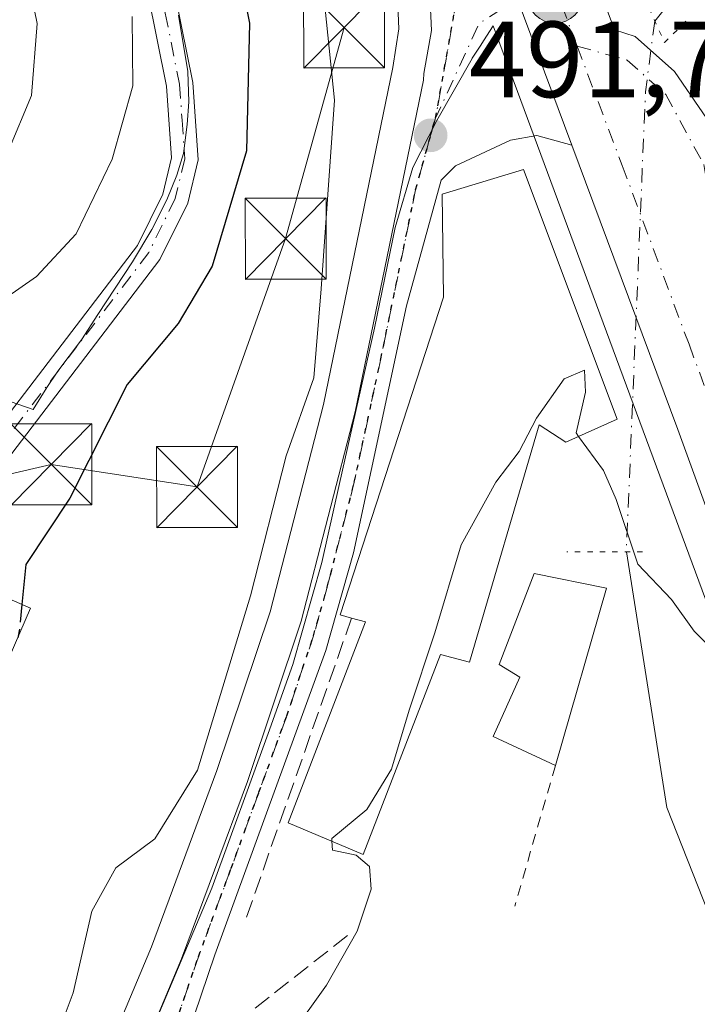
# Model space of a CAD drawing. Units: metres. Extents: x 600356 to 603793, y 4747671 to 4750035.
# Drawn here: x 600609 to 600672, y 4748694 to 4748785 of the extents above; entities that cross this region are included whole.
import ezdxf

# ---------------------------------------------------------------- set-up
doc = ezdxf.new("R2010")
doc.units = ezdxf.units.M
doc.header["$MEASUREMENT"] = 0
for name, pattern in [('DGN Style 2', [1.6480167562047852, 0.988810053722871, -0.6592067024819142]), ('DGN Style 3', [2.307223458686699, 1.648016756204785, -0.6592067024819142]), ('DGN Style 4', [2.6384748266838614, 1.318413404963828, -0.6592067024819142, 0.001648016756204785, -0.6592067024819142]), ('DGN Style 5', [1.1536117293433497, 0.4944050268614355, -0.6592067024819142])]:
    doc.linetypes.add(name, pattern=pattern)
for name, color, linetype, lineweight in [('Alambrada', 7, 'DGN Style 2', 0), ('Camino Cxs', 7, 'Continuous', 0), ('Camino eje', 30, 'DGN Style 4', 13), ('Carretera de calzada única Cxs', 7, 'Continuous', 13), ('Carretera de calzada única eje', 7, 'DGN Style 4', 0), ('Corriente natural lineal', 142, 'Continuous', 13), ('Corriente natural lineal oculto', 9, 'DGN Style 4', 13), ('Cultivos herbáceos CxS', 92, 'Continuous', 0), ('Curva de nivel maestra', 30, 'Continuous', 30), ('Curva de nivel maestra oculto', 30, 'DGN Style 3', 30), ('Curva de nivel normal', 30, 'Continuous', 0), ('Edificación Cxs', 1, 'Continuous', 13), ('Edificación ligera Cxs', 1, 'Continuous', 0), ('Estanque Cxs', 5, 'Continuous', 0), ('Matorral CxS', 135, 'Continuous', 0), ('Núcleo urbano CxS', 7, 'Continuous', 0), ('Obra de contención lineal', 1, 'DGN Style 3', 13), ('Pastizal CxS', 92, 'Continuous', 0), ('Planta de tratamiento de residuos', 135, 'DGN Style 3', 0), ('Puente lineal', 2, 'DGN Style 5', 0), ('Punto de cota en terreno', 7, 'Continuous', 0), ('Punto kilométrico de carretera', 7, 'Continuous', 0), ('Ruta', 7, 'DGN Style 5', 30), ('Rótulo de punto de cota en terreno', 7, 'Continuous', 0), ('Seto lineal', 92, 'DGN Style 3', 0), ('Tendido', 6, 'Continuous', 0), ('Torre de tendido puntual', 7, 'Continuous', 0)]:
    doc.layers.add(name, color=color, linetype=linetype, lineweight=lineweight)
doc.styles.add('Style-Arial', font='txt')

# ---------------------------------------------------------------- blocks, each defined once
blk = doc.blocks.new('*U21')
at = {"layer": 'Núcleo urbano CxS', "color": 7, "linetype": 'Continuous', "lineweight": 0}
for points in [[(600698.2758999999, 4748661.1231, 490.4471999999951), (600674.1628999999, 4748726.2125, 490.1809999999969), (600656.7581000002, 4748773.202299999, 491.6229000000022), (600652.6542999997, 4748784.281300001, 492.0197999999946), (600651.7637, 4748782.897299999, 491.9786000000022), (600651.5053000003, 4748782.4955, 491.9697000000015), (600650.7172999998, 4748781.2707, 491.9464000000008), (600650.7008999997, 4748781.2423, 491.9458000000013), (600647.4276999999, 4748775.5197, 491.824099999998), (600645.2077000003, 4748771.178099999, 492.1950999999972), (600643.5696999999, 4748765.624299999, 492.1768000000012), (600641.6687000003, 4748756.2893, 492.5506000000024), (600638.4373000005, 4748741.9287, 492.4970999999932), (600636.8026999999, 4748734.625299999, 492.6711000000069), (600634.1040000003, 4748725.1843, 492.9532000000036), (600631.8302999996, 4748718.782099999, 493.0717000000004), (600626.6123000003, 4748704.4747, 492.7831000000006), (600620.9552999996, 4748691.011299999, 492.9421000000002)], [(600609.0581, 4748670.5373, 493.8735000000015), (600621.0299000005, 4748699.0439, 493.4428999999946), (600627.0910999998, 4748715.3497, 494.5801000000066), (600632.0114000002, 4748730.031099999, 493.9744000000064), (600636.9464999996, 4748749.2367, 494.5657999999967), (600643.3766999999, 4748780.422700001, 493.0166999999929), (600643.9299999997, 4748783.995300001, 492.8610000000045), (600643.5428999999, 4748792.803300001, 492.9128999999957), (600642.2679000003, 4748799.299500001, 493.1551999999938), (600631.5828999998, 4748829.6865, 494.321100000001), (600628.3353000004, 4748838.7499, 494.695000000007), (600625.4045000002, 4748846.9617, 495.0293999999994), (600625.3305000003, 4748847.200099999, 495.0372999999963), (600622.1328999996, 4748859.240900001, 495.6765000000014), (600619.4499000004, 4748869.092900001, 496.5130999999965), (600617.9830999998, 4748874.8201, 496.6585999999952), (600617.3148999996, 4748877.428900001, 496.6870999999956), (600589.6529000001, 4748947.910700001, 500.8904000000039)]]:
    blk.add_polyline3d(points, dxfattribs=at)
blk = doc.blocks.new('5PATER')
at = {"layer": 'Matorral CxS', "linetype": 'Continuous', "lineweight": 0}
h = blk.add_hatch(color=51, dxfattribs=at)
edge = h.paths.add_edge_path()
edge.add_ellipse((0, 0), major_axis=(-0.1095731443231308, -0.1110710700762829), ratio=0.9994222409660322, start_angle=0, end_angle=360)
blk = doc.blocks.new('5HITCA')
at = {"layer": 'Estanque Cxs', "linetype": 'Continuous', "lineweight": 0}
h = blk.add_hatch(color=1, dxfattribs=at)
edge = h.paths.add_edge_path()
edge.add_arc((0, 0), 0.2558578010358639, 0, 360)
at = {"layer": 'Estanque Cxs', "color": 7, "linetype": 'Continuous', "lineweight": 0}
blk.add_circle((0, 0), 0.2558578010358639, dxfattribs=at)
blk = doc.blocks.new('5TTEND')
at = {"layer": 'Planta de tratamiento de residuos', "color": 7, "linetype": 'Continuous', "lineweight": 0}
for p, q in [((-0.375, 0.3754), (0.375, -0.3746)), ((0.3720000000000001, 0.3784000000000001), (-0.3720000000000001, -0.3776))]:
    blk.add_line(p, q, dxfattribs=at)
at = {"layer": 'Planta de tratamiento de residuos', "color": 7, "linetype": 'Continuous', "lineweight": 0, "flags": 128}
blk.add_lwpolyline([(-0.375, -0.3746), (0.375, -0.3746), (0.375, 0.3754), (-0.375, 0.3754), (-0.3720000000000001, -0.3776)], dxfattribs=at)

msp = doc.modelspace()

# ---------------------------------------------------------------- linework, layer by layer
at = {"layer": 'Alambrada', "color": 7, "linetype": 'DGN Style 2', "lineweight": 0, "extrusion": (0.0338457063060332, 0.1167093321045313, 0.9925892403025333), "elevation": 575036.2930420024, "flags": 128}
msp.add_lwpolyline([(745743.6111049857, -4693004.618766906), (745743.6111049856, -4692990.98209281)], dxfattribs=at)
at = {"layer": 'Camino Cxs', "color": 7, "linetype": 'Continuous', "lineweight": 0}
msp.add_polyline3d([(600622.2001, 4748792.170100001, 503.6695999999939), (600624.8501000004, 4748779.030099999, 502.9481999999989), (600625.3400999998, 4748771.870100001, 502.5473000000056), (600624.3901000004, 4748767.860099999, 502.2145000000019), (600621.8201000001, 4748762.640100001, 502.1977000000043), (600600.3400999998, 4748734.550100001, 503.1382000000012), (600597.9001000002, 4748735.390100001, 503.7687000000006), (600619.7301000003, 4748763.940099999, 502.9045999999944), (600622.0701000001, 4748768.700099999, 502.8267999999953), (600622.8701, 4748772.0701, 502.894100000005), (600622.4101, 4748778.700099999, 503.5623000000051), (600619.8201000001, 4748791.5801, 504.7744999999995)], dxfattribs=at)
msp.add_polyline3d([(600622.2001, 4748792.170100001, 503.6695999999939), (600624.8501000004, 4748779.030099999, 502.9481999999989), (600625.3400999998, 4748771.870100001, 502.5473000000056), (600624.3901000004, 4748767.860099999, 502.2145000000019), (600621.8201000001, 4748762.640100001, 502.1977000000043), (600600.3400999998, 4748734.550100001, 503.1382000000012), (600597.9001000002, 4748735.390100001, 503.7687000000006), (600619.7301000003, 4748763.940099999, 502.9045999999944), (600622.0701000001, 4748768.700099999, 502.8267999999953), (600622.8701, 4748772.0701, 502.894100000005), (600622.4101, 4748778.700099999, 503.5623000000051), (600619.8201000001, 4748791.5801, 504.7744999999995)], dxfattribs=at)
at = {"layer": 'Camino eje', "color": 30, "linetype": 'DGN Style 4', "lineweight": 13}
msp.add_polyline3d([(600610.7607000005, 4748872.6459, 497.8874000000069), (600610.3450999996, 4748869.470100001, 499.3255999999965), (600609.3800999997, 4748867.585100001, 499.764599999995), (600609.0401, 4748866.925100001, 499.7621999999974), (600608.5351, 4748864.7751, 500.1021000000038), (600608.0850999998, 4748862.870100001, 500.5467000000062), (600607.6551000001, 4748856.040100001, 499.8882000000012), (600607.2050999999, 4748848.9551, 500.1010999999999), (600608.0251000002, 4748844.6351, 500.2675000000018), (600608.8151000004, 4748840.4551, 500.5832999999984), (600610.0401, 4748832.9801, 501.0626000000047), (600611.2701000003, 4748825.450099999, 501.6345000000001), (600612.8701, 4748819.9301, 502.078800000003), (600614.4451000001, 4748814.4801, 502.6765000000014), (600621.0100999996, 4748791.8751, 504.2219000000041), (600622.3051000005, 4748785.4351, 503.936400000006), (600623.6300999997, 4748778.8651, 503.2470999999932), (600623.8601000002, 4748775.550100001, 503.0289000000049), (600624.1051000003, 4748771.970100001, 502.7223999999987), (600623.2301000003, 4748768.280099999, 502.4750000000058), (600620.7751000002, 4748763.290100001, 502.5255999999936), (600599.1201, 4748734.970100001, 503.4372000000003)], dxfattribs=at)
at = {"layer": 'Carretera de calzada única Cxs', "color": 7, "linetype": 'Continuous', "lineweight": 13, "extrusion": (0.5062600489310638, 0.147817630130392, 0.8496179794936967), "elevation": 1006460.333034783, "flags": 128}
msp.add_lwpolyline([(4390087.522789894, -1620434.761924856), (4390199.777453824, -1620425.183022013), (4390203.631184022, -1620424.782945111)], dxfattribs=at)
msp.add_lwpolyline([(4390087.522789894, -1620434.761924856), (4390199.777453824, -1620425.183022013), (4390203.631184022, -1620424.782945111)], dxfattribs=at)
at = {"layer": 'Carretera de calzada única Cxs', "color": 7, "linetype": 'Continuous', "lineweight": 13, "extrusion": (0.702031427457286, 0.250620202715214, 0.6665893704922623), "elevation": 1612148.450916305, "flags": 128}
msp.add_lwpolyline([(4270270.882489325, -1440990.198547147), (4270354.622335609, -1440989.4405904), (4270382.686861783, -1440988.812358285)], dxfattribs=at)
at = {"layer": 'Carretera de calzada única Cxs', "color": 7, "linetype": 'Continuous', "lineweight": 13}
for points in [[(600608.9200999998, 4748931.6801, 500.2725999999967), (600635.0871000001, 4748861.2215, 495.7220999999991), (600637.8986999998, 4748853.650900001, 495.3668999999937), (600646.8901000004, 4748829.440099999, 494.3070000000008), (600663.8854, 4748783.916200001, 491.9814000000042), (600665.7888000002, 4748783.2818, 491.9198000000034), (600669.4267999995, 4748780.0406, 492.081600000005), (600672.8002000004, 4748775.1458, 492.3959000000032), (600674.4539000001, 4748770.978599999, 493.4845999999961), (600676.3721000003, 4748759.601500001, 492.1440000000002), (600677.9595999997, 4748748.356699999, 491.3098999999929), (600679.1266000001, 4748742.924100001, 491.4658000000054), (600751.7500999998, 4748543.340100001, 491.1919000000053)], [(600737.0301000001, 4748550.4301, 491.2456999999995), (600723.8901000004, 4748589.7401, 492.766499999998), (600717.5000999998, 4748615.6801, 490.963699999993), (600710.6694999998, 4748634.455200001, 490.8758999999991), (600709.7916000001, 4748636.8683, 490.7651000000042), (600707.5048000002, 4748643.154200001, 490.7746999999945), (600700.8179000001, 4748661.534399999, 490.8925000000018), (600699.6277000001, 4748664.8059, 490.7679000000062), (600698.3801999995, 4748668.2349, 490.7277999999933), (600669.7500999998, 4748746.9301, 491.2927999999956), (600659.9200999998, 4748773.220100001, 491.7611000000034), (600620.6454999996, 4748878.694499999, 496.8129999999946), (600619.2390999999, 4748882.2985, 497.0240000000049), (600618.8300999999, 4748883.5701, 497.095100000006), (600601.9801000003, 4748928.9801, 499.7001000000019)], [(600620.6454999996, 4748878.694499999, 496.8129999999946), (600659.9200999998, 4748773.220100001, 491.7611000000034), (600656.6901000004, 4748774.110099999, 491.9483999999939), (600654.2600999996, 4748773.690099999, 492.3540000000066), (600649.1601, 4748771.3301, 492.9937000000064), (600647.8501000004, 4748769.9801, 493.2725999999967), (600644.6401000004, 4748758.350099999, 493.7860999999976), (600639.7301000003, 4748735.5101, 495.9649999999965), (600637.1700999998, 4748726.470100001, 494.4352000000072), (600626.9101, 4748698.3101, 492.8894), (600621.1901000004, 4748681.470100001, 493.3843000000052)], [(600611.8300999999, 4748669.390100001, 493.4198999999935), (600623.8201000001, 4748697.940099999, 493.6538), (600629.9200999998, 4748714.350099999, 495.4343999999983), (600634.8901000004, 4748729.1801, 497.4464000000008), (600639.8701, 4748748.5601, 494.6478000000062), (600646.1955000004, 4748779.237700001, 492.3475000000035), (600646.2231000002, 4748779.876499999, 492.3776999999973), (600646.9401000004, 4748783.8301, 492.2758999999933), (600646.5301000001, 4748793.1601, 492.5253999999986), (600645.1700999998, 4748800.090100001, 492.9196999999986), (600634.4101, 4748830.690099999, 494.8150000000023), (600631.1601, 4748839.7601, 495.2446999999956), (600628.2301000003, 4748847.970100001, 495.835699999996), (600625.0301000001, 4748860.020099999, 496.5083000000013), (600622.3501000004, 4748869.860099999, 496.4039000000049), (600620.9475999996, 4748875.322799999, 496.6781000000047)], [(600637.8986999998, 4748853.650900001, 495.3668999999937), (600646.8901000004, 4748829.440099999, 494.3070000000008), (600663.8854, 4748783.916200001, 491.9814000000042), (600665.7888000002, 4748783.2818, 491.9198000000034), (600669.4267999995, 4748780.0406, 492.081600000005), (600672.8002000004, 4748775.1458, 492.3959000000032), (600674.4539000001, 4748770.978599999, 493.4845999999961), (600676.3721000003, 4748759.601500001, 492.1440000000002), (600677.9595999997, 4748748.356699999, 491.3098999999929), (600679.1266000001, 4748742.924100001, 491.4658000000054), (600751.7500999998, 4748543.340100001, 491.1919000000053), (600753.2413999997, 4748539.126300001, 491.2203000000009)], [(600611.8300999999, 4748669.390100001, 493.4198999999935), (600623.8201000001, 4748697.940099999, 493.6538), (600629.9200999998, 4748714.350099999, 495.4343999999983), (600634.8901000004, 4748729.1801, 497.4464000000008), (600639.8701, 4748748.5601, 494.6478000000062), (600646.1955000004, 4748779.237700001, 492.3475000000035), (600646.2231000002, 4748779.876499999, 492.3776999999973), (600646.9401000004, 4748783.8301, 492.2758999999933), (600646.5301000001, 4748793.1601, 492.5253999999986)], [(600659.9200999998, 4748773.220100001, 491.7611000000034), (600656.6901000004, 4748774.110099999, 491.9483999999939), (600654.2600999996, 4748773.690099999, 492.3540000000066), (600649.1601, 4748771.3301, 492.9937000000064), (600647.8501000004, 4748769.9801, 493.2725999999967), (600644.6401000004, 4748758.350099999, 493.7860999999976), (600639.7301000003, 4748735.5101, 495.9649999999965), (600637.1700999998, 4748726.470100001, 494.4352000000072), (600626.9101, 4748698.3101, 492.8894), (600621.1901000004, 4748681.470100001, 493.3843000000052)]]:
    msp.add_polyline3d(points, dxfattribs=at)
at = {"layer": 'Carretera de calzada única eje', "color": 7, "linetype": 'DGN Style 4', "lineweight": 0, "extrusion": (-0.04517660306438741, 0.01679520901057502, 0.9988378224165592), "elevation": 53112.92367844328, "flags": 128}
msp.add_lwpolyline([(-4660450.344109985, -1090489.115933078), (-4660444.023367948, -1090493.898333139), (-4660434.409520118, -1090494.616211847)], dxfattribs=at)
at = {"layer": 'Carretera de calzada única eje', "color": 7, "linetype": 'DGN Style 4', "lineweight": 0, "extrusion": (0.01632451171851339, -0.04323399715290942, 0.9989315951592154), "elevation": -195011.9106107232, "flags": 128}
msp.add_lwpolyline([(2239410.019874785, 4225967.110869346), (2239410.019874785, 4225960.311959367)], dxfattribs=at)
at = {"layer": 'Carretera de calzada única eje', "color": 7, "linetype": 'DGN Style 4', "lineweight": 0}
for points in [[(600626.8775000004, 4748861.9583, 496.0531000000047), (600628.4101, 4748853.170100001, 495.7119999999995), (600640.4101, 4748820.5101, 493.8484999999928), (600649.7600999996, 4748789.4301, 492.2507999999943), (600647.3278999999, 4748775.728700001, 492.0204999999987)], [(600660.4292000001, 4748782.396299999, 491.9713999999949), (600665.0612000005, 4748781.098999999, 491.8757999999943), (600668.6330000004, 4748777.924000001, 491.8871000000072), (600672.1387999998, 4748771.4417, 491.8065000000061), (600673.9908999996, 4748760.395300001, 491.6851000000024), (600675.9752000002, 4748751.3333, 491.2087000000029), (600676.3503000002, 4748739.6535, 490.9222000000009)], [(600660.4292000001, 4748782.396299999, 491.9713999999949), (600664.6001000004, 4748771.350099999, 491.5861000000005), (600670.7801000001, 4748754.800100001, 491.1934000000037), (600673.2301000003, 4748748.2301, 491.0823999999994), (600676.3503000002, 4748739.6535, 490.9222000000009)], [(600647.3278999999, 4748775.728700001, 492.0204999999987), (600647.0800999999, 4748774.9301, 492.1269999999931), (600646.8701, 4748774.140100001, 492.2182999999932), (600645.4801000003, 4748769.110099999, 493.2642000000051), (600642.2600999996, 4748753.460100001, 493.0028000000021), (600639.8000999996, 4748742.040100001, 495.3568999999989), (600637.3000999996, 4748732.340100001, 495.3374999999942), (600636.0301000001, 4748727.8301, 495.8611999999994), (600633.5500999996, 4748720.4101, 494.3070000000008), (600630.9801000003, 4748713.360099999, 494.4725000000035), (600628.4101, 4748706.3301, 494.0553000000073), (600625.3701, 4748698.130100001, 493.2871000000014), (600622.5100999996, 4748689.710100001, 493.7590999999957), (600619.1401000004, 4748681.710100001, 493.7565999999933)]]:
    msp.add_polyline3d(points, dxfattribs=at)
at = {"layer": 'Corriente natural lineal', "color": 142, "linetype": 'Continuous', "lineweight": 13, "extrusion": (0.7504691034888225, -0.6506501217682038, 0.1159764793038), "elevation": -2638957.935748007, "flags": 128}
msp.add_lwpolyline([(3981542.04809828, 308645.8637213373), (3981528.00130388, 308637.666103485), (3981508.038880023, 308630.617036097)], dxfattribs=at)
at = {"layer": 'Corriente natural lineal', "color": 142, "linetype": 'Continuous', "lineweight": 13}
msp.add_polyline3d([(600664.9801000003, 4748735.590100001, 489.8062999999966), (600668.7200999996, 4748711.940099999, 488.3583000000072), (600675.9001000002, 4748693.7501, 488.1110999999946), (600676.8300999999, 4748690.9101, 487.9689999999973), (600677.2301000003, 4748688.2401, 487.6925999999949), (600676.2200999996, 4748683.2401, 487.547000000006), (600673.3400999998, 4748675.890100001, 486.9866000000038), (600662.9600999998, 4748659.710100001, 487.0820999999996), (600664.8201000001, 4748656.6801, 486.9116000000067), (600669.3810999999, 4748647.364, 486.7884999999952)], dxfattribs=at)
at = {"layer": 'Corriente natural lineal oculto', "color": 9, "linetype": 'DGN Style 4', "lineweight": 13, "extrusion": (0.8423183301502276, -0.05721313816001807, 0.535935152341041), "elevation": 234523.5620297738, "flags": 128}
msp.add_lwpolyline([(4778573.607019781, -148293.9285086621), (4778567.023670834, -148293.1488902239), (4778524.414825049, -148295.2416125827)], dxfattribs=at)
at = {"layer": 'Cultivos herbáceos CxS', "color": 92, "linetype": 'Continuous', "lineweight": 0}
for points in [[(600617.9830999998, 4748874.8201, 496.6585999999952), (600619.4499000004, 4748869.092900001, 496.5130999999965), (600622.1328999996, 4748859.240900001, 495.6765000000014), (600625.3305000003, 4748847.200099999, 495.0372999999963), (600625.4045000002, 4748846.9617, 495.0293999999994), (600628.3353000004, 4748838.7499, 494.695000000007), (600631.5828999998, 4748829.6865, 494.321100000001), (600642.2679000003, 4748799.299500001, 493.1551999999938), (600643.5428999999, 4748792.803300001, 492.9128999999957), (600643.9299999997, 4748783.995300001, 492.8610000000045), (600643.3766999999, 4748780.422700001, 493.0166999999929), (600636.9464999996, 4748749.2367, 494.5657999999967), (600632.0114000002, 4748730.031099999, 493.9744000000064), (600627.0910999998, 4748715.3497, 494.5801000000066), (600621.0299000005, 4748699.0439, 493.4428999999946), (600609.0581, 4748670.5373, 493.8735000000015)], [(600643.5428999999, 4748792.803300001, 492.9128999999957), (600643.9299999997, 4748783.995300001, 492.8610000000045), (600643.3766999999, 4748780.422700001, 493.0166999999929), (600636.9464999996, 4748749.2367, 494.5657999999967), (600632.0114000002, 4748730.031099999, 493.9744000000064), (600627.0910999998, 4748715.3497, 494.5801000000066), (600621.0299000005, 4748699.0439, 493.4428999999946), (600609.0581, 4748670.5373, 493.8735000000015)], [(600541.4417000003, 4748715.4235, 514.3989000000003), (600547.4874999998, 4748713.621300001, 512.152700000006), (600555.4959000006, 4748712.910900001, 509.684699999998), (600567.0151000004, 4748712.758500001, 506.249100000001), (600571.2437000005, 4748722.3433, 505.6444000000047), (600570.4759000001, 4748725.335100001, 506.1509999999981), (600564.8635, 4748744.6457, 507.7024999999995), (600580.3567000004, 4748748.322100001, 506.4017000000022), (600598.7811000004, 4748752.693700001, 505.5178000000015), (600610.0903000003, 4748748.769300001, 502.8904999999941), (600611.3510999996, 4748750.814900001, 502.8876000000019), (600612.3523000004, 4748752.3237, 502.8341999999975), (600614.5444999998, 4748755.230900001, 502.9054000000033), (600616.0691000001, 4748757.559900001, 502.9700000000012), (600619.2704999996, 4748762.433900001, 502.9893000000012), (600621.0685000002, 4748765.412900001, 502.9952999999951), (600622.4631000003, 4748768.183700001, 502.6855999999971), (600623.3655000003, 4748770.442700001, 502.6561999999976), (600623.9914999995, 4748772.443299999, 502.704700000002), (600624.3437000001, 4748775.153700001, 502.9091000000044), (600624.4744999995, 4748777.225099999, 503.0736000000034), (600624.4062999999, 4748780.0329, 503.1618000000017), (600623.5235000001, 4748785.258099999, 503.3421999999992)], [(600541.4417000003, 4748715.4235, 514.3989000000003), (600547.4874999998, 4748713.621300001, 512.152700000006), (600555.4959000006, 4748712.910900001, 509.684699999998), (600567.0151000004, 4748712.758500001, 506.249100000001), (600571.2437000005, 4748722.3433, 505.6444000000047), (600570.4759000001, 4748725.335100001, 506.1509999999981), (600564.8635, 4748744.6457, 507.7024999999995), (600580.3567000004, 4748748.322100001, 506.4017000000022), (600598.7811000004, 4748752.693700001, 505.5178000000015), (600610.0903000003, 4748748.769300001, 502.8904999999941), (600611.3510999996, 4748750.814900001, 502.8876000000019), (600612.3523000004, 4748752.3237, 502.8341999999975), (600614.5444999998, 4748755.230900001, 502.9054000000033), (600616.0691000001, 4748757.559900001, 502.9700000000012), (600619.2704999996, 4748762.433900001, 502.9893000000012), (600621.0685000002, 4748765.412900001, 502.9952999999951), (600622.4631000003, 4748768.183700001, 502.6855999999971), (600623.3655000003, 4748770.442700001, 502.6561999999976), (600623.9914999995, 4748772.443299999, 502.704700000002), (600624.3437000001, 4748775.153700001, 502.9091000000044), (600624.4744999995, 4748777.225099999, 503.0736000000034), (600624.4062999999, 4748780.0329, 503.1618000000017), (600623.5235000001, 4748785.258099999, 503.3421999999992)]]:
    msp.add_polyline3d(points, dxfattribs=at)
at = {"layer": 'Curva de nivel maestra', "color": 30, "linetype": 'Continuous', "lineweight": 30, "elevation": 500, "flags": 128}
msp.add_lwpolyline([(600627.79, 4748796.280099999), (600630.0899999999, 4748784.530099999), (600629.8200000003, 4748772.710100001), (600626.6399999997, 4748762.040100001), (600623.4900000002, 4748756.720100001), (600618.79, 4748751.090100001), (600613.4800000006, 4748740.550100001), (600609.3899999997, 4748734.4301), (600609.0427999999, 4748730.728900001)], dxfattribs=at)
at = {"layer": 'Curva de nivel maestra oculto', "color": 30, "linetype": 'DGN Style 3', "lineweight": 30, "elevation": 500, "flags": 128}
msp.add_lwpolyline([(600609.0427999999, 4748730.728900001), (600608.8300000001, 4748728.460100001), (600608.6544000005, 4748727.6481)], dxfattribs=at)
at = {"layer": 'Curva de nivel normal', "color": 30, "linetype": 'Continuous', "lineweight": 0, "flags": 128}
for points, elevation in [([(600544, 4748692.02), (600550.4500000002, 4748705.59), (600553.2699999996, 4748713.66), (600555.5700000003, 4748716.789999999), (600557.1900000004, 4748720.07), (600557.4800000006, 4748727.08), (600556.4600000001, 4748733.949999999), (600556.1200000001, 4748737.67), (600555.3700000001, 4748740.800000001), (600555.2999999998, 4748744.77), (600556.3700000001, 4748749.980000001), (600556.3099999996, 4748752.720000001), (600555.2300000006, 4748754.720000001), (600555.2199999997, 4748756.720000001), (600556.6799999997, 4748758.58), (600564.0099999999, 4748759.619999999), (600581.8399999999, 4748759.470000001), (600585.54, 4748759.619999999), (600590.6500000004, 4748761.130000001), (600601.7699999996, 4748766.949999999), (600607.75, 4748772.58), (600609.9199999999, 4748777.84), (600610.4500000002, 4748784.49), (600609.2400000002, 4748790.380000001)], 510), ([(600637.0999999996, 4748785.82), (600637.9800000006, 4748777.380000001), (600636.75, 4748759.930000001), (600636.0599999996, 4748751.710000001), (600633.4900000002, 4748744.49), (600630.2000000002, 4748731.529999999), (600625.2800000003, 4748715.390000001), (600621.3499999996, 4748709.029999999), (600617.7400000002, 4748706.359999999), (600615.5199999996, 4748702.34), (600613.7800000003, 4748694.800000001), (600610.6399999997, 4748686.390000001)], 495), ([(600619.25, 4748785.140000001), (600619.3099999996, 4748778.710000001), (600617.3899999997, 4748771.930000001), (600614.0599999996, 4748765.02), (600610.3899999997, 4748761.07), (600603.1100000005, 4748756.029999999), (600592.7000000002, 4748750.710000001), (600579.9299999997, 4748746.180000001), (600573.8099999996, 4748744.42), (600572.2566000001, 4748743.2104)], 505), ([(600660.5663000002, 4748746.285), (600660.3300000001, 4748746.609999999), (600661.2000000002, 4748750.380000001), (600661.0999999996, 4748752.42), (600659.2199999997, 4748751.600000001), (600656.6799999997, 4748747.960000001), (600655.0599999996, 4748744.880000001), (600652.8899999997, 4748742.050000001), (600649.6900000004, 4748736.230000001), (600647.2599999999, 4748728.09), (600644.8799999999, 4748720.960000001), (600643.2599999999, 4748715.480000001), (600640.9699999997, 4748711.74), (600637.7100000001, 4748709.07), (600637.7287, 4748708.817199999)], 490), ([(600694.3128000004, 4748659.632200001), (600693.2599999999, 4748660.869999999), (600692.0599999996, 4748663.779999999), (600691.0599999996, 4748671.67), (600687.6399999997, 4748681.460000001), (600684.9600000001, 4748686.529999999), (600684.1500000004, 4748689.279999999), (600683.1799999997, 4748690.460000001), (600681.4500000002, 4748691.439999999), (600679.8799999999, 4748695.220000001), (600677.7000000002, 4748698.439999999), (600677.0999999996, 4748700.74), (600677.2599999999, 4748703), (600676.4500000002, 4748705.779999999), (600676.1200000001, 4748710.539999999), (600675.2400000002, 4748717.939999999), (600675.29, 4748722.720000001), (600673.9199999999, 4748725.58), (600671.2599999999, 4748728.26), (600669.1699999999, 4748731.189999999), (600666.0300000003, 4748734.460000001), (600664.04, 4748740.439999999), (600662.8600000005, 4748743.130000001), (600660.5663000002, 4748746.285)], 490), ([(600637.7287, 4748708.817199999), (600637.79, 4748707.99), (600639.9900000002, 4748707.52), (600641.2000000002, 4748706.49), (600641.3700000001, 4748704.369999999), (600640.0599999996, 4748700.5), (600637.2300000006, 4748695.49), (600633.9100000003, 4748690.83)], 490)]:
    msp.add_lwpolyline(points, dxfattribs=dict(at, elevation=elevation))
at = {"layer": 'Edificación Cxs', "color": 1, "linetype": 'Continuous', "lineweight": 13, "flags": 128}
for points, elevation in [([(600664.1401000004, 4748747.880100001), (600659.3901000004, 4748745.7601), (600656.9001000002, 4748747.340100001), (600650.4600999998, 4748725.380100001), (600647.7701000003, 4748726.110099999), (600640.6300999997, 4748707.600099999), (600633.6700999998, 4748710.520099999), (600640.8501000004, 4748729.110099999), (600639.5500999996, 4748729.470100001), (600638.5100999996, 4748729.7601), (600648.0500999996, 4748759.1501), (600647.9200999998, 4748768.690099999), (600655.4501, 4748770.9901)], 497.1576999999962), ([(600663.1401000004, 4748732.2501), (600658.4200999998, 4748715.8101), (600652.6601, 4748718.520099999), (600655.1201, 4748724.0001), (600653.2100999998, 4748725.1801), (600656.4401000004, 4748733.5801)], 494.9370999999956)]:
    msp.add_lwpolyline(points, close=True, dxfattribs=dict(at, elevation=elevation))
at = {"layer": 'Edificación Cxs', "color": 1, "linetype": 'Continuous', "lineweight": 13, "extrusion": (-0.06530606057318139, -0.2274643295913672, 0.9715941010607062), "elevation": -1118913.263122594, "flags": 128}
msp.add_lwpolyline([(-733103.5490925256, 4595851.03456298), (-733103.5490925254, 4595833.430347882)], dxfattribs=at)
at = {"layer": 'Edificación Cxs', "color": 1, "linetype": 'Continuous', "lineweight": 13}
for points in [[(600639.5500999996, 4748729.470100001, 495.2412999999942), (600638.5100999996, 4748729.7601, 494.9709000000003), (600648.0500999996, 4748759.1501, 495.3279000000039), (600647.9200999998, 4748768.690099999, 493.837400000004), (600655.4501, 4748770.9901, 492.8540000000066), (600664.1401000004, 4748747.880100001, 493.4962999999989)], [(600664.1401000004, 4748747.880100001, 493.4962999999989), (600659.3901000004, 4748745.7601, 495.6683000000049), (600656.9001000002, 4748747.340100001, 497.1576999999961), (600650.4600999998, 4748725.380100001, 492.3481000000029), (600647.7701000003, 4748726.110099999, 494.2351999999955), (600640.6300999997, 4748707.600099999, 490.7480000000069), (600633.6700999998, 4748710.520099999, 493.1849999999977), (600640.8501000004, 4748729.110099999, 495.5421999999963), (600639.5500999996, 4748729.470100001, 495.2412999999942)], [(600658.4200999998, 4748715.8101, 490.7709999999934), (600652.6601, 4748718.520099999, 490.6388000000007), (600655.1201, 4748724.0001, 491.2321999999986), (600653.2100999998, 4748725.1801, 491.3800999999949), (600656.4401000004, 4748733.5801, 492.2574000000022), (600663.1401000004, 4748732.2501, 494.9370999999956)]]:
    msp.add_polyline3d(points, dxfattribs=at)
at = {"layer": 'Edificación ligera Cxs', "color": 1, "linetype": 'Continuous', "lineweight": 0}
msp.add_polyline3d([(600609.8501000004, 4748730.380100001, 500.2795999999944), (600607.8501000004, 4748725.8101, 500.4373000000051), (600603.8901000004, 4748727.540100001, 501.4622999999993), (600605.8701, 4748732.100099999, 501.3871999999974), (600609.8501000004, 4748730.380100001, 500.2795999999944)], dxfattribs=at)
msp.add_3dface([(600609.8501000004, 4748730.380100001, 501.4622999999993), (600607.8501000004, 4748725.8101, 501.4622999999993), (600603.8901000004, 4748727.540100001, 501.4622999999993), (600605.8701, 4748732.100099999, 501.4622999999993)], dxfattribs=at)
at = {"layer": 'Núcleo urbano CxS', "color": 7, "linetype": 'Continuous', "lineweight": 0}
for points in [[(600617.9830999998, 4748874.8201, 496.6585999999952), (600619.4499000004, 4748869.092900001, 496.5130999999965), (600622.1328999996, 4748859.240900001, 495.6765000000014), (600625.3305000003, 4748847.200099999, 495.0372999999963), (600625.4045000002, 4748846.9617, 495.0293999999994), (600628.3353000004, 4748838.7499, 494.695000000007), (600631.5828999998, 4748829.6865, 494.321100000001), (600642.2679000003, 4748799.299500001, 493.1551999999938), (600643.5428999999, 4748792.803300001, 492.9128999999957), (600643.9299999997, 4748783.995300001, 492.8610000000045), (600643.3766999999, 4748780.422700001, 493.0166999999929), (600636.9464999996, 4748749.2367, 494.5657999999967), (600632.0114000002, 4748730.031099999, 493.9744000000064), (600627.0910999998, 4748715.3497, 494.5801000000066), (600621.0299000005, 4748699.0439, 493.4428999999946), (600609.0581, 4748670.5373, 493.8735000000015)], [(600620.9552999996, 4748691.011299999, 492.9421000000002), (600626.6123000003, 4748704.4747, 492.7831000000006), (600631.8302999996, 4748718.782099999, 493.0717000000004), (600634.1040000003, 4748725.1843, 492.9532000000036), (600636.8026999999, 4748734.625299999, 492.6711000000069), (600638.4373000005, 4748741.9287, 492.4970999999932), (600641.6687000003, 4748756.2893, 492.5506000000024), (600643.5696999999, 4748765.624299999, 492.1768000000012), (600645.2077000003, 4748771.178099999, 492.1950999999972), (600647.4276999999, 4748775.5197, 491.824099999998), (600650.7008999997, 4748781.2423, 491.9458000000013), (600650.7172999998, 4748781.2707, 491.9464000000008), (600651.5053000003, 4748782.4955, 491.9697000000015), (600651.7637, 4748782.897299999, 491.9786000000022), (600652.6542999997, 4748784.281300001, 492.0197999999946), (600656.7581000002, 4748773.202299999, 491.6229000000022), (600674.1628999999, 4748726.2125, 490.1809999999969), (600698.2758999999, 4748661.1231, 490.4471999999951)], [(600698.2758999999, 4748661.1231, 490.4471999999951), (600674.1628999999, 4748726.2125, 490.1809999999969), (600656.7581000002, 4748773.202299999, 491.6229000000022), (600652.6542999997, 4748784.281300001, 492.0197999999946), (600651.7637, 4748782.897299999, 491.9786000000022), (600651.5053000003, 4748782.4955, 491.9697000000015), (600650.7172999998, 4748781.2707, 491.9464000000008), (600650.7008999997, 4748781.2423, 491.9458000000013), (600647.4276999999, 4748775.5197, 491.824099999998), (600645.2077000003, 4748771.178099999, 492.1950999999972), (600643.5696999999, 4748765.624299999, 492.1768000000012), (600641.6687000003, 4748756.2893, 492.5506000000024), (600638.4373000005, 4748741.9287, 492.4970999999932), (600636.8026999999, 4748734.625299999, 492.6711000000069), (600634.1040000003, 4748725.1843, 492.9532000000036), (600631.8302999996, 4748718.782099999, 493.0717000000004), (600626.6123000003, 4748704.4747, 492.7831000000006), (600620.9552999996, 4748691.011299999, 492.9421000000002)], [(600698.2758999999, 4748661.1231, 490.4471999999951), (600674.1628999999, 4748726.2125, 490.1809999999969), (600656.7581000002, 4748773.202299999, 491.6229000000022), (600652.6542999997, 4748784.281300001, 492.0197999999946), (600651.7637, 4748782.897299999, 491.9786000000022), (600651.5053000003, 4748782.4955, 491.9697000000015), (600650.7172999998, 4748781.2707, 491.9464000000008), (600650.7008999997, 4748781.2423, 491.9458000000013), (600647.4276999999, 4748775.5197, 491.824099999998), (600645.2077000003, 4748771.178099999, 492.1950999999972), (600643.5696999999, 4748765.624299999, 492.1768000000012), (600641.6687000003, 4748756.2893, 492.5506000000024), (600638.4373000005, 4748741.9287, 492.4970999999932), (600636.8026999999, 4748734.625299999, 492.6711000000069), (600634.1040000003, 4748725.1843, 492.9532000000036), (600631.8302999996, 4748718.782099999, 493.0717000000004), (600626.6123000003, 4748704.4747, 492.7831000000006), (600620.9552999996, 4748691.011299999, 492.9421000000002)]]:
    msp.add_polyline3d(points, dxfattribs=at)
at = {"layer": 'Obra de contención lineal', "color": 1, "linetype": 'DGN Style 3', "lineweight": 13}
msp.add_polyline3d([(600639.1801000005, 4748700.0801, 493.8709999999992), (600626.8701, 4748690.450099999, 493.7526000000071), (600627.8601000002, 4748672.590100001, 492.693299999999), (600631.7600999996, 4748671.890100001, 492.8111999999965)], dxfattribs=at)
at = {"layer": 'Pastizal CxS', "color": 92, "linetype": 'Continuous', "lineweight": 0}
for points in [[(600623.5235000001, 4748785.258099999, 503.3421999999992), (600624.4062999999, 4748780.0329, 503.1618000000017), (600624.4744999995, 4748777.225099999, 503.0736000000034), (600624.3437000001, 4748775.153700001, 502.9091000000044), (600623.9914999995, 4748772.443299999, 502.704700000002), (600623.3655000003, 4748770.442700001, 502.6561999999976), (600622.4631000003, 4748768.183700001, 502.6855999999971), (600621.0685000002, 4748765.412900001, 502.9952999999951), (600619.2704999996, 4748762.433900001, 502.9893000000012), (600616.0691000001, 4748757.559900001, 502.9700000000012), (600614.5444999998, 4748755.230900001, 502.9054000000033), (600612.3523000004, 4748752.3237, 502.8341999999975), (600611.3510999996, 4748750.814900001, 502.8876000000019), (600610.0903000003, 4748748.769300001, 502.8904999999941), (600598.7811000004, 4748752.693700001, 505.5178000000015), (600580.3567000004, 4748748.322100001, 506.4017000000022), (600564.8635, 4748744.6457, 507.7024999999995), (600570.4759000001, 4748725.335100001, 506.1509999999981), (600571.2437000005, 4748722.3433, 505.6444000000047), (600567.0151000004, 4748712.758500001, 506.249100000001), (600555.4959000006, 4748712.910900001, 509.684699999998), (600547.4874999998, 4748713.621300001, 512.152700000006), (600541.4417000003, 4748715.4235, 514.3989000000003)], [(600541.4417000003, 4748715.4235, 514.3989000000003), (600547.4874999998, 4748713.621300001, 512.152700000006), (600555.4959000006, 4748712.910900001, 509.684699999998), (600567.0151000004, 4748712.758500001, 506.249100000001), (600571.2437000005, 4748722.3433, 505.6444000000047), (600570.4759000001, 4748725.335100001, 506.1509999999981), (600564.8635, 4748744.6457, 507.7024999999995), (600580.3567000004, 4748748.322100001, 506.4017000000022), (600598.7811000004, 4748752.693700001, 505.5178000000015), (600610.0903000003, 4748748.769300001, 502.8904999999941), (600611.3510999996, 4748750.814900001, 502.8876000000019), (600612.3523000004, 4748752.3237, 502.8341999999975), (600614.5444999998, 4748755.230900001, 502.9054000000033), (600616.0691000001, 4748757.559900001, 502.9700000000012), (600619.2704999996, 4748762.433900001, 502.9893000000012), (600621.0685000002, 4748765.412900001, 502.9952999999951), (600622.4631000003, 4748768.183700001, 502.6855999999971), (600623.3655000003, 4748770.442700001, 502.6561999999976), (600623.9914999995, 4748772.443299999, 502.704700000002), (600624.3437000001, 4748775.153700001, 502.9091000000044), (600624.4744999995, 4748777.225099999, 503.0736000000034), (600624.4062999999, 4748780.0329, 503.1618000000017), (600623.5235000001, 4748785.258099999, 503.3421999999992)]]:
    msp.add_polyline3d(points, dxfattribs=at)
at = {"layer": 'Puente lineal', "color": 2, "linetype": 'DGN Style 5', "lineweight": 0, "extrusion": (0, -1, 0), "elevation": -4748735.590100001, "flags": 128}
msp.add_lwpolyline([(600666.4801000003, 493.397100000002), (600664.9801000003, 493.2792000000045), (600659.4600999998, 492.0345999999991)], dxfattribs=at)
at = {"layer": 'Puente lineal', "color": 2, "linetype": 'DGN Style 5', "lineweight": 0}
msp.add_polyline3d([(600669.0601000005, 4748794.360099999, 495.6199999999953), (600665.1201, 4748790.2301, 493.4278000000049), (600667.0701000001, 4748785.920100001, 491.8849000000046), (600668.5100999996, 4748782.720100001, 492.0421999999963), (600670.7729000002, 4748784.975199999, 492.2479000000022)], dxfattribs=at)
at = {"layer": 'Ruta', "color": 7, "linetype": 'DGN Style 5', "lineweight": 30}
msp.add_polyline3d([(600622.5100999996, 4748689.710100001, 493.7590999999957), (600625.3701, 4748698.130100001, 493.2871000000014), (600628.4101, 4748706.3301, 494.0553000000073), (600630.9801000003, 4748713.360099999, 494.4725000000035), (600633.5500999996, 4748720.4101, 494.3070000000008), (600636.0301000001, 4748727.8301, 495.8611999999994), (600637.3000999996, 4748732.340100001, 495.3374999999942), (600639.8000999996, 4748742.040100001, 495.3568999999989), (600642.2600999996, 4748753.460100001, 493.0028000000021), (600645.4801000003, 4748769.110099999, 493.2642000000051), (600646.8701, 4748774.140100001, 492.2182999999932), (600647.0800999999, 4748774.9301, 492.1269999999931), (600647.3278999999, 4748775.728700001, 492.0204999999987), (600649.7600999996, 4748789.4301, 492.2507999999943)], dxfattribs=at)
at = {"layer": 'Seto lineal', "color": 92, "linetype": 'DGN Style 3', "lineweight": 0, "extrusion": (-0.02705147595445464, -0.07702653224603032, 0.9966619943485538), "elevation": -381532.7618214151, "flags": 128}
msp.add_lwpolyline([(-1006814.301093199, 4663899.378135816), (-1006814.301093199, 4663869.61282211)], dxfattribs=at)
at = {"layer": 'Tendido', "color": 6, "linetype": 'Continuous', "lineweight": 0}
msp.add_polyline3d([(600598.9001000002, 4748740.7301, 505.3969999999972), (600611.7542000003, 4748743.687100001, 501.9182000000001), (600625.2512999997, 4748741.5976, 503.7654999999941), (600633.4398999996, 4748764.5822, 498.335500000001), (600638.8613, 4748784.121900001, 495.8555999999954)], dxfattribs=at)

# ---------------------------------------------------------------- block references
at = {"layer": 'Núcleo urbano CxS', "color": 7, "linetype": 'Continuous', "lineweight": 0}
msp.add_blockref('*U21', (0, 0), dxfattribs=at)
at = {"layer": 'Punto de cota en terreno', "color": 7, "linetype": 'Continuous', "lineweight": 0, "xscale": 10, "yscale": 10, "zscale": 10}
msp.add_blockref('5PATER', (600646.8700000001, 4748774.140000001, 491.7299999999959), dxfattribs=at)
at = {"layer": 'Punto kilométrico de carretera', "color": 7, "linetype": 'Continuous', "lineweight": 0, "xscale": 10, "yscale": 10, "zscale": 10}
msp.add_blockref('5HITCA', (600658.3887999998, 4748787.059699999, 492.1747999999934), dxfattribs=at)
at = {"layer": 'Torre de tendido puntual', "color": 7, "linetype": 'Continuous', "lineweight": 0, "xscale": 10, "yscale": 10, "zscale": 10}
for p in [(600638.8613, 4748784.121900001, 495.8555999999954), (600633.4398999996, 4748764.5822, 498.335500000001), (600611.7542000003, 4748743.687100001, 501.9182000000001), (600625.2512999997, 4748741.5976, 503.7654999999941)]:
    msp.add_blockref('5TTEND', p, dxfattribs=at)

# ---------------------------------------------------------------- texts
at = {"layer": 'Rótulo de punto de cota en terreno', "color": 7, "linetype": 'Continuous', "lineweight": 0, "style": 'Style-Arial'}
msp.add_text('491,73', height=7.000000000000002, dxfattribs=at).set_placement((600650.3978000004, 4748777.6678))

doc.saveas('drawing.dxf')
